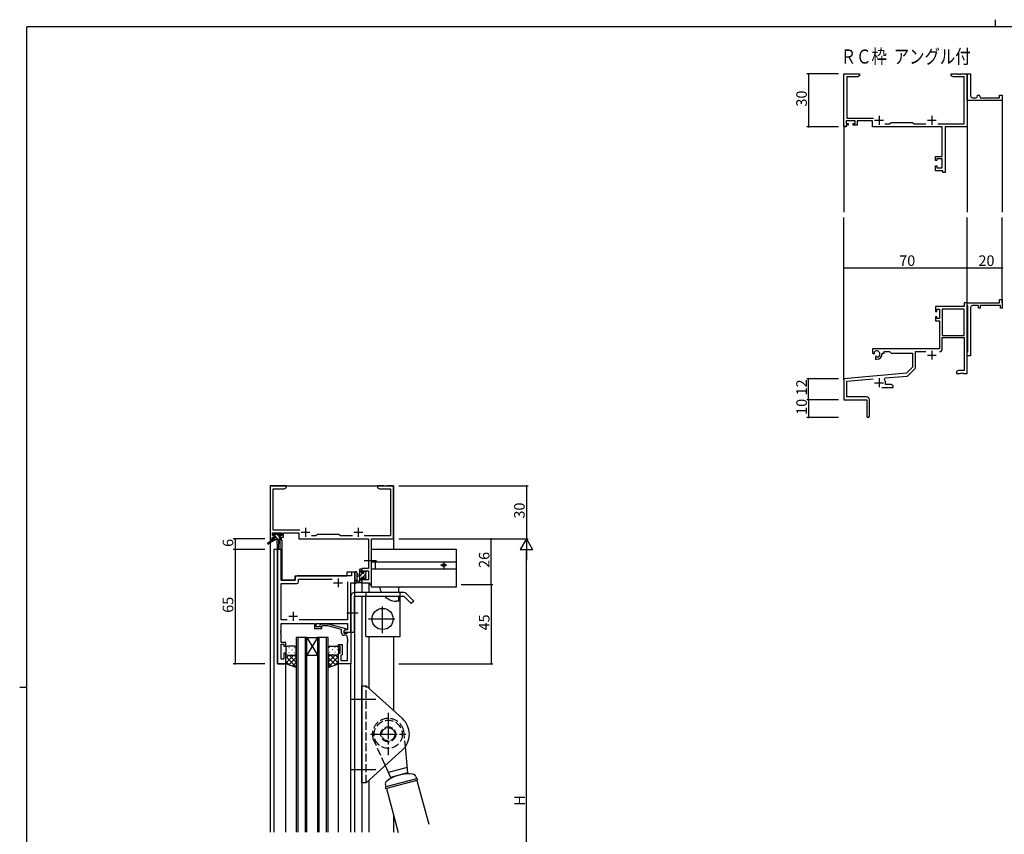
# Model space of a CAD drawing. Extents: x 0 to 1133, y 0 to 806.
# Drawn here: x 0 to 559, y 344 to 806 of the extents above; entities that cross this region are included whole.
import ezdxf

# ---------------------------------------------------------------- set-up
doc = ezdxf.new("R2010")
doc.units = 0
doc.linetypes.add('YCENTER_1', pattern=[13, 10, -1, 1, -1])
doc.linetypes.add('YHIDDEN_1', pattern=[4, 3, -1])
for name, color, linetype in [('USER1', 3, 'CONTINUOUS'), ('YKK_11', 7, 'CONTINUOUS'), ('YKK_12', 2, 'CONTINUOUS'), ('YKK_13', 4, 'CONTINUOUS'), ('YKK_D', 6, 'CONTINUOUS'), ('YKK_ZWAK', 7, 'CONTINUOUS')]:
    doc.layers.add(name, color=color, linetype=linetype)
doc.styles.get("Standard").update_dxf_attribs({"font": 'ROMANS.SHX', "bigfont": 'EXTFONT.SHX'})

# ---------------------------------------------------------------- blocks, each defined once
blk = doc.blocks.new('A201')
at = {"layer": 'YKK_ZWAK', "color": 8, "linetype": 'Continuous'}
blk.add_line((296.01, 412), (296.01, 410), dxfattribs=at)
at = {"layer": 'YKK_ZWAK', "color": 254, "linetype": 'Continuous'}
for p, q in [((571, 410), (21, 410)), ((21, 35), (21, 410)), ((19, 222.5), (21, 222.5))]:
    blk.add_line(p, q, dxfattribs=at)

msp = doc.modelspace()

# ---------------------------------------------------------------- linework, layer by layer
at = {"layer": 'YKK_11', "color": 0, "linetype": 'ByBlock', "lineweight": -2}
for p, q in [((468.05, 745.19), (468.05, 775.19)), ((468.05, 775.19), (477.05, 775.19)), ((475.96, 773.56), (469.68, 773.56)), ((469.68, 773.56), (469.68, 750.12)), ((477.05, 774.19), (475.96, 773.56)), ((477.05, 775.19), (477.05, 774.19)), ((529.05, 774.19), (529.05, 775.19)), ((529.05, 775.19), (532.59, 775.19)), ((530.14, 773.56), (529.05, 774.19)), ((536.42, 773.56), (530.14, 773.56)), ((532.59, 775.19), (532.78, 775.07)), ((532.78, 775.07), (533.33, 775.07)), ((533.33, 775.07), (533.51, 775.19)), ((533.51, 775.19), (533.59, 775.19)), ((533.59, 775.19), (533.78, 775.07)), ((533.78, 775.07), (534.33, 775.07)), ((534.33, 775.07), (534.51, 775.19)), ((534.51, 775.19), (538.05, 775.19)), ((536.42, 746.82), (536.42, 773.56)), ((538.05, 761.69), (538.05, 775.19)), ((538.05, 775.19), (540.05, 775.19)), ((538.05, 775.19), (538.05, 745.19)), ((540.05, 775.19), (540.05, 762.69)), ((538.05, 760.19), (538.05, 761.69)), ((541.05, 761.69), (543.05, 761.69)), ((544.05, 762.69), (544.05, 763.19)), ((544.05, 763.19), (544.55, 763.19)), ((545.55, 762.19), (545.55, 761.69)), ((545.55, 761.69), (556.55, 761.69)), ((556.55, 761.69), (556.55, 763.19)), ((556.55, 763.19), (558.05, 763.19)), ((558.05, 763.19), (558.05, 760.19)), ((558.05, 760.19), (538.05, 760.19)), ((469.68, 750.12), (484.9, 750.12)), ((469.35, 745.19), (468.05, 745.19)), ((474.55, 748.49), (469.35, 748.49)), ((469.35, 748.49), (469.35, 746.99)), ((469.35, 746.99), (470.45, 746.99)), ((470.45, 746.19), (469.35, 746.19)), ((469.35, 746.19), (469.35, 745.19)), ((470.45, 746.99), (470.45, 746.19)), ((473.45, 746.19), (473.45, 746.99)), ((473.45, 746.99), (474.55, 746.99)), ((475.55, 746.19), (473.45, 746.19)), ((474.55, 746.99), (474.55, 748.49)), ((484.25, 748.49), (475.55, 748.49)), ((475.55, 748.49), (475.55, 746.19)), ((484.25, 745.19), (484.25, 748.49)), ((523.92, 745.19), (484.25, 745.19)), ((491.4, 746.82), (493.98, 746.82)), ((493.98, 746.82), (494.85, 747.69)), ((494.85, 747.69), (507.05, 747.69)), ((507.05, 747.69), (507.92, 746.82)), ((507.92, 746.82), (514.7, 746.82)), ((521.4, 746.82), (536.42, 746.82)), ((523.92, 728.29), (523.92, 745.19)), ((538.05, 745.19), (525.55, 745.19)), ((525.55, 745.19), (525.55, 719.19)), ((520.05, 725.99), (520.05, 728.29)), ((520.05, 728.29), (523.92, 728.29)), ((523.92, 727.09), (520.85, 727.09)), ((520.85, 727.09), (520.85, 725.99)), ((523.92, 721.82), (523.92, 727.09)), ((520.85, 725.99), (520.05, 725.99)), ((520.05, 720.19), (520.05, 722.99)), ((520.05, 722.99), (520.85, 722.99)), ((520.85, 722.99), (520.85, 721.82)), ((520.85, 721.82), (523.92, 721.82)), ((524.35, 720.19), (520.05, 720.19)), ((524.35, 719.19), (524.35, 720.19)), ((525.55, 719.19), (524.35, 719.19)), ((536.42, 643.19), (520.05, 643.19)), ((520.05, 643.19), (520.05, 640.39)), ((538.05, 645.19), (536.42, 645.19)), ((536.42, 645.19), (536.42, 643.19)), ((538.05, 643.89), (538.05, 645.19)), ((538.05, 645.19), (556.55, 645.19)), ((538.05, 605.19), (538.05, 645.19)), ((538.25, 643.69), (538.05, 643.89)), ((538.55, 643.39), (538.25, 643.69)), ((538.55, 617.49), (538.55, 643.39)), ((544.55, 643.69), (541.05, 643.69)), ((544.55, 642.19), (544.55, 643.69)), ((557.05, 643.69), (545.55, 643.69)), ((545.55, 643.69), (545.55, 642.19)), ((556.55, 645.19), (556.55, 647.19)), ((556.55, 647.19), (558.05, 647.19)), ((557.05, 642.19), (557.05, 643.69)), ((558.05, 647.19), (558.05, 642.19)), ((520.05, 640.39), (520.85, 640.39)), ((520.85, 640.39), (520.85, 641.56)), ((520.85, 641.56), (522.35, 641.56)), ((522.35, 641.56), (522.35, 636.29)), ((523.98, 641.56), (523.98, 626.69)), ((536.42, 641.56), (523.98, 641.56)), ((523.98, 641.56), (523.98, 626.69)), ((536.42, 626.69), (536.42, 641.56)), ((540.05, 642.69), (540.05, 627.65)), ((545.55, 642.19), (544.55, 642.19)), ((558.05, 642.19), (557.05, 642.19)), ((520.85, 637.39), (520.05, 637.39)), ((520.05, 637.39), (520.05, 635.09)), ((520.05, 635.09), (522.35, 635.09)), ((520.85, 636.29), (520.85, 637.39)), ((522.35, 636.29), (520.85, 636.29)), ((522.35, 635.09), (522.35, 619.19)), ((523.98, 626.69), (536.42, 626.69)), ((540.05, 627.65), (539.93, 627.47)), ((539.93, 627.47), (539.93, 626.92)), ((539.93, 626.92), (540.05, 626.73)), ((540.05, 626.73), (540.05, 622.65)), ((523.98, 619.16), (523.98, 625.49)), ((523.98, 625.49), (536.42, 625.49)), ((536.42, 625.49), (536.42, 606.82)), ((540.05, 622.65), (539.93, 622.47)), ((539.93, 622.47), (539.93, 621.92)), ((539.93, 621.92), (540.05, 621.73)), ((540.05, 621.73), (540.05, 615.19)), ((522.35, 619.19), (484.25, 619.19)), ((484.25, 619.19), (484.25, 616.83)), ((484.25, 616.83), (485.15, 616.31)), ((485.15, 616.31), (485.5, 616.51)), ((485.53, 617.01), (485.49, 617.47)), ((485.5, 616.51), (485.53, 617.01)), ((489.75, 616.19), (489.75, 616.69)), ((489.75, 616.69), (491.05, 616.69)), ((491.05, 616.69), (491.05, 617.56)), ((491.05, 617.56), (493.98, 617.56)), ((493.98, 617.56), (494.85, 616.69)), ((494.85, 616.69), (507.05, 616.69)), ((507.05, 616.69), (507.05, 608.69)), ((508.68, 608.43), (508.68, 617.56)), ((508.68, 617.56), (514.7, 617.56)), ((538.05, 616.99), (538.25, 617.19)), ((538.05, 615.19), (538.05, 616.99)), ((540.05, 615.19), (538.05, 615.19)), ((538.25, 617.19), (538.55, 617.49)), ((486.4, 614.95), (486.05, 614.75)), ((486.05, 614.75), (486.05, 613.19)), ((486.05, 613.19), (486.75, 613.19)), ((486.85, 614.72), (486.4, 614.95)), ((487.23, 614.46), (486.85, 614.72)), ((503.67, 605.31), (468.05, 602.19)), ((507.05, 608.69), (503.67, 605.31)), ((504.66, 603.99), (508.39, 607.72)), ((533.14, 606.82), (532.05, 606.19)), ((532.05, 606.19), (532.05, 605.19)), ((532.05, 605.19), (534.09, 605.19)), ((536.42, 606.82), (533.14, 606.82)), ((534.09, 605.19), (534.28, 605.31)), ((534.28, 605.31), (534.83, 605.31)), ((534.83, 605.31), (535.01, 605.19)), ((535.01, 605.19), (535.09, 605.19)), ((535.09, 605.19), (535.28, 605.31)), ((535.28, 605.31), (535.83, 605.31)), ((535.83, 605.31), (536.01, 605.19)), ((536.01, 605.19), (538.05, 605.19)), ((468.05, 602.19), (468.05, 590.19)), ((469.68, 600.7), (484.68, 602.01)), ((469.68, 591.82), (469.68, 600.7)), ((491.19, 601.85), (491.57, 602.61)), ((491.57, 602.61), (504.04, 603.7)), ((491.75, 598.82), (491.75, 599.89)), ((494.96, 598.82), (491.75, 598.82)), ((496.05, 598.19), (494.96, 598.82)), ((489.7, 597.19), (496.05, 597.19)), ((496.05, 597.19), (496.05, 598.19)), ((468.05, 590.19), (481.05, 590.19)), ((480.95, 591.82), (469.68, 591.82)), ((481.05, 590.19), (481.05, 585.65)), ((482.55, 580.94), (482.55, 590.22)), ((481.05, 585.65), (481.17, 585.47)), ((481.17, 584.92), (481.05, 584.73)), ((481.05, 584.73), (481.05, 580.94)), ((481.17, 585.47), (481.17, 584.92))]:
    msp.add_line(p, q, dxfattribs=at)
at = {"layer": 'YKK_11', "color": 2}
for p, q in [((488.05, 751.39), (488.05, 746.39)), ((518.05, 751.39), (518.05, 746.39)), ((485.55, 748.89), (490.55, 748.89)), ((515.55, 748.89), (520.55, 748.89)), ((515.55, 615.49), (520.55, 615.49)), ((518.05, 617.99), (518.05, 612.99)), ((485.55, 599.89), (490.55, 599.89)), ((488.05, 602.39), (488.05, 597.39))]:
    msp.add_line(p, q, dxfattribs=at)
at = {"layer": 'YKK_11', "color": 0, "linetype": 'ByBlock', "ltscale": 0.5}
for p, q in [((151.3, 541.28), (142.3, 541.28)), ((142.3, 541.28), (142.3, 511.28)), ((143.93, 516.21), (143.93, 539.65)), ((143.93, 539.65), (150.2, 539.65)), ((150.2, 539.65), (151.3, 540.28)), ((151.3, 540.28), (151.3, 541.28)), ((206.84, 541.28), (203.3, 541.28)), ((203.3, 541.28), (203.3, 540.28)), ((203.3, 540.28), (204.39, 539.65)), ((204.39, 539.65), (210.67, 539.65)), ((207.02, 541.16), (206.84, 541.28)), ((207.57, 541.16), (207.02, 541.16)), ((207.75, 541.28), (207.57, 541.16)), ((207.84, 541.28), (207.75, 541.28)), ((208.02, 541.16), (207.84, 541.28)), ((208.57, 541.16), (208.02, 541.16)), ((208.75, 541.28), (208.57, 541.16)), ((212.3, 541.28), (208.75, 541.28)), ((210.67, 539.65), (210.67, 512.91)), ((212.3, 511.28), (212.3, 541.28)), ((143.6, 513.08), (143.6, 514.58)), ((143.6, 514.58), (148.8, 514.58)), ((159.15, 516.21), (143.93, 516.21)), ((148.8, 514.58), (148.8, 513.08)), ((149.8, 512.28), (149.8, 514.58)), ((149.8, 514.58), (158.5, 514.58)), ((158.5, 514.58), (158.5, 511.28)), ((142.3, 511.28), (143.6, 511.28)), ((144.7, 513.08), (143.6, 513.08)), ((143.6, 511.28), (143.6, 512.28)), ((143.6, 512.28), (144.7, 512.28)), ((144.7, 512.28), (144.7, 513.08)), ((148.8, 513.08), (147.7, 513.08)), ((147.7, 513.08), (147.7, 512.28)), ((147.7, 512.28), (149.8, 512.28)), ((158.5, 511.28), (198.17, 511.28)), ((168.23, 512.91), (165.65, 512.91)), ((169.1, 513.78), (168.23, 512.91)), ((181.3, 513.78), (169.1, 513.78)), ((182.17, 512.91), (181.3, 513.78)), ((188.95, 512.91), (182.17, 512.91)), ((210.67, 512.91), (195.65, 512.91)), ((198.17, 511.28), (198.17, 494.38)), ((199.8, 485.28), (199.8, 511.28)), ((199.8, 511.28), (212.3, 511.28)), ((146.5, 505.28), (146.5, 440.28)), ((148.43, 505.28), (146.5, 505.28)), ((148.43, 487.78), (148.43, 505.28)), ((190.3, 492.28), (188.37, 492.28)), ((188.37, 492.28), (188.37, 490.28)), ((190.3, 486.28), (190.3, 492.28)), ((198.17, 494.38), (194.3, 494.38)), ((194.3, 494.38), (194.3, 492.08)), ((195.1, 492.08), (195.1, 493.18)), ((195.1, 493.18), (198.17, 493.18)), ((198.17, 493.18), (198.17, 487.91)), ((156.5, 487.78), (148.43, 487.78)), ((156.5, 489.28), (156.5, 487.78)), ((188.37, 490.28), (157.5, 490.28)), ((158.43, 486.85), (158.43, 488.35)), ((158.43, 488.35), (177.45, 488.35)), ((186.17, 486.78), (186.17, 465.21)), ((186.17, 486.78), (186.17, 465.21)), ((194.3, 492.08), (195.1, 492.08)), ((195.1, 489.08), (194.3, 489.08)), ((194.3, 489.08), (194.3, 486.28)), ((195.1, 487.91), (195.1, 489.08)), ((198.17, 487.91), (195.1, 487.91)), ((148.43, 465.21), (148.43, 485.85)), ((148.43, 485.85), (157.43, 485.85)), ((188.1, 458.28), (188.1, 486.28)), ((188.1, 486.28), (190.3, 486.28)), ((194.3, 486.28), (198.6, 486.28)), ((198.6, 486.28), (198.6, 485.28)), ((198.6, 485.28), (199.8, 485.28)), ((151.95, 465.21), (148.43, 465.21)), ((186.17, 465.21), (158.65, 465.21)), ((148.31, 459.06), (148.43, 459.24)), ((148.31, 458.51), (148.31, 459.06)), ((148.43, 459.24), (148.43, 463.28)), ((148.43, 463.28), (167.4, 463.28)), ((167.4, 463.28), (167.4, 460.28)), ((167.4, 460.28), (171.6, 460.28)), ((168.4, 461.28), (168.4, 463.28)), ((168.4, 463.28), (186.17, 463.28)), ((171.6, 461.28), (168.4, 461.28)), ((170.47, 462.31), (171.25, 463.08)), ((171.25, 463.08), (175.19, 463.08)), ((171.74, 461.88), (171.32, 461.46)), ((171.6, 460.28), (171.6, 461.28)), ((175.03, 461.88), (171.74, 461.88)), ((182.8, 459.8), (175.03, 461.88)), ((175.19, 463.08), (185.3, 460.38)), ((182.8, 457.98), (182.8, 459.8)), ((185.3, 459.78), (184.1, 459.08)), ((184.96, 459.58), (184.1, 459.08)), ((184.1, 459.08), (184.1, 457.78)), ((184.1, 459.08), (184.1, 458.28)), ((186.17, 459.58), (184.96, 459.58)), ((185.3, 460.38), (185.3, 459.78)), ((186.17, 463.28), (186.17, 459.58)), ((148.43, 458.33), (148.31, 458.51)), ((148.31, 458.06), (148.43, 458.24)), ((148.31, 457.51), (148.31, 458.06)), ((148.43, 457.33), (148.31, 457.51)), ((148.43, 458.24), (148.43, 458.33)), ((148.43, 452.48), (148.43, 457.33)), ((184.1, 458.28), (188.1, 458.28)), ((184.1, 457.78), (185.9, 457.78)), ((185.17, 456.48), (184.3, 456.48)), ((185.9, 457.78), (186.1, 457.98)), ((186.1, 457.98), (186.4, 458.28)), ((186.17, 454.24), (186.17, 455.48)), ((186.29, 454.06), (186.17, 454.24)), ((186.17, 453.33), (186.29, 453.51)), ((186.17, 453.24), (186.17, 453.33)), ((186.29, 453.06), (186.17, 453.24)), ((186.29, 453.51), (186.29, 454.06)), ((186.29, 452.51), (186.29, 453.06)), ((186.4, 458.28), (188.1, 458.28)), ((188.1, 458.28), (188.1, 440.28)), ((151.1, 452.48), (148.43, 452.48)), ((148.43, 442.98), (148.43, 451.48)), ((148.43, 451.48), (150.1, 451.48)), ((150.1, 451.48), (150.1, 450.28)), ((150.1, 450.28), (151.1, 450.28)), ((151.1, 450.28), (151.1, 452.48)), ((181.1, 450.28), (181.1, 451.28)), ((181.1, 451.28), (183.1, 451.28)), ((182.1, 450.28), (181.1, 450.28)), ((182.1, 446.28), (182.1, 450.28)), ((183.1, 451.28), (183.1, 445.48)), ((186.17, 452.33), (186.29, 452.51)), ((186.17, 442.21), (186.17, 452.33)), ((150.1, 442.98), (148.43, 442.98)), ((151.1, 446.28), (150.1, 446.28)), ((150.1, 446.28), (150.1, 442.98)), ((151.1, 440.28), (151.1, 446.28)), ((181.1, 440.28), (181.1, 446.28)), ((181.1, 446.28), (182.1, 446.28)), ((182.6, 444.98), (182.4, 444.78)), ((182.4, 444.78), (182.4, 442.21)), ((182.4, 442.21), (186.17, 442.21)), ((183.1, 445.48), (182.6, 444.98)), ((146.5, 440.28), (151.1, 440.28)), ((188.1, 440.28), (181.1, 440.28))]:
    msp.add_line(p, q, dxfattribs=at)
at = {"layer": 'YKK_11', "color": 2, "ltscale": 0.5}
for p, q in [((159.8, 514.98), (164.8, 514.98)), ((162.3, 517.48), (162.3, 512.48)), ((189.8, 514.98), (194.8, 514.98)), ((192.3, 517.48), (192.3, 512.48)), ((180.8, 488.78), (180.8, 483.78)), ((178.3, 486.28), (183.3, 486.28)), ((155.3, 469.78), (155.3, 464.78)), ((152.8, 467.28), (157.8, 467.28))]:
    msp.add_line(p, q, dxfattribs=at)
at = {"layer": 'YKK_11', "color": 0, "linetype": 'ByBlock', "lineweight": -2}
for centre, radius, start, end in [((541.05, 762.69), 1, 180.0001, 270.0001), ((543.05, 762.69), 1, 270.0001, 0.0001), ((544.55, 762.19), 1, 0.0001, 90.0001), ((541.05, 642.69), 1, 90, 180), ((486.75, 616.19), 1.8, 285.3669, 134.6331), ((486.75, 616.19), 3, 270, 360), ((522.38, 619.16), 1.6, 270, 360), ((503.95, 604.7), 1, 275, 315), ((507.68, 608.43), 1, 315, 360), ((488.05, 599.89), 3.7, 0, 31.9633), ((480.95, 590.22), 1.6, 0, 90), ((481.8, 580.94), 0.75, 180, 0)]:
    msp.add_arc(centre, radius, start, end, dxfattribs=at)
at = {"layer": 'YKK_11', "color": 0, "linetype": 'ByBlock', "ltscale": 0.5}
for centre, radius, start, end in [((157.5, 489.28), 1, 90, 180), ((157.43, 486.85), 1, 270, 360), ((170.9, 461.88), 0.6, 135, 315), ((184.3, 457.98), 1.5, 180, 270), ((185.17, 455.48), 1, 0, 90)]:
    msp.add_arc(centre, radius, start, end, dxfattribs=at)
at = {"layer": 'YKK_12'}
for p, q in [((558.05, 760.49), (558.05, 696.69)), ((468.05, 746.44), (468.05, 696.69)), ((538.05, 745.19), (538.05, 696.69)), ((468.05, 601.62), (468.05, 693.69)), ((538.05, 645.19), (538.05, 693.69)), ((558.05, 645.19), (558.05, 693.69))]:
    msp.add_line(p, q, dxfattribs=at)
at = {"layer": 'YKK_12', "ltscale": 1.5}
for p, q in [((142.3, 541.28), (142.3, 344.78)), ((142.3, 541.28), (212.3, 541.28)), ((212.3, 541.28), (212.3, 505.48)), ((147.8, 510.78), (147.8, 505.28)), ((148.8, 510.78), (147.8, 510.78)), ((148.8, 510.78), (148.8, 487.78)), ((144.3, 505.28), (144.3, 344.78)), ((148.5, 505.28), (144.3, 505.28)), ((148.5, 505.28), (144.3, 505.28)), ((146.5, 440.28), (146.5, 505.28)), ((146.5, 440.28), (146.5, 505.28)), ((148.5, 505.28), (148.5, 487.78)), ((148.5, 505.28), (148.5, 487.78)), ((190.3, 492.28), (185.8, 492.28)), ((185.8, 492.28), (185.8, 490.28)), ((190.3, 492.28), (185.8, 492.28)), ((185.8, 492.28), (185.8, 490.28)), ((190.3, 480.78), (190.3, 492.28)), ((190.3, 478.92), (190.3, 492.28)), ((148.5, 487.78), (156.5, 487.78)), ((148.5, 487.78), (156.5, 487.78)), ((156.5, 487.78), (156.5, 490.28)), ((156.5, 490.28), (185.8, 490.28)), ((156.5, 487.78), (156.5, 490.28)), ((156.5, 490.28), (185.8, 490.28)), ((188.1, 458.28), (188.1, 486.28)), ((188.1, 486.28), (190.3, 486.28)), ((188.1, 458.28), (188.1, 486.28)), ((188.1, 486.28), (190.3, 486.28)), ((194.3, 486.28), (194.3, 480.78)), ((198.2, 486.28), (198.2, 480.78)), ((190.3, 344.78), (190.3, 478.78)), ((194.3, 478.78), (194.3, 344.78)), ((157.1, 455.28), (157.1, 344.78)), ((163.1, 455.28), (157.1, 455.28)), ((158.1, 344.78), (158.1, 455.28)), ((162.1, 455.28), (162.1, 344.78)), ((163.1, 344.78), (163.1, 455.28)), ((163.1, 455.28), (169.1, 455.28)), ((163.1, 455.28), (169.1, 445.28)), ((169.1, 455.28), (163.1, 445.28)), ((169.1, 455.28), (169.1, 344.78)), ((175.1, 455.28), (169.1, 455.28)), ((170.1, 344.78), (170.1, 455.28)), ((174.1, 455.28), (174.1, 344.78)), ((175.1, 344.78), (175.1, 455.28)), ((187.8, 458.28), (188.1, 458.28)), ((198.2, 455.78), (198.2, 426.52)), ((212.3, 455.78), (212.3, 413.75)), ((163.1, 445.28), (169.1, 445.28)), ((151.1, 440.28), (146.5, 440.28)), ((151.1, 344.78), (151.1, 440.28)), ((151.1, 344.78), (151.1, 440.28)), ((181.1, 344.78), (181.1, 440.28)), ((188.1, 344.78), (188.1, 440.28)), ((188.1, 344.78), (188.1, 440.28)), ((198.2, 374.05), (198.2, 344.78)), ((212.3, 354.31), (212.3, 344.78))]:
    msp.add_line(p, q, dxfattribs=at)
at = {"layer": 'YKK_13', "ltscale": 1.5}
for p, q in [((144, 510.88), (140.93, 508.83)), ((145.5, 510.88), (141.25, 508.33)), ((143.8, 513.38), (143.8, 513.88)), ((144, 511.58), (144, 510.88)), ((148.2, 510.88), (144, 510.88)), ((144.1, 514.18), (144.6, 514.18)), ((145, 513.08), (144.1, 513.08)), ((144.3, 511.88), (145, 511.88)), ((144.8, 513.98), (146.9, 513.98)), ((145, 511.88), (145, 513.08)), ((146.1, 510.88), (146.2, 505.88)), ((146.9, 510.88), (146.8, 505.88)), ((147.1, 514.18), (147.7, 514.18)), ((147.4, 512.62), (147.4, 511.88)), ((147.4, 511.88), (148.2, 511.88)), ((148.2, 513.08), (147.86, 513.08)), ((147.91, 514.1), (148.41, 513.6)), ((148.5, 511.58), (148.5, 511.18)), ((199.8, 505.48), (247.8, 505.48)), ((199.8, 483.78), (199.8, 505.48)), ((247.8, 505.48), (247.8, 483.78)), ((199.8, 498.28), (247.8, 498.28)), ((201.8, 498.28), (201.8, 494.28)), ((240.8, 498.08), (240.8, 494.48)), ((193.1, 486.28), (193.1, 493.88)), ((193.4, 494.18), (194, 494.18)), ((194.1, 493.08), (194.1, 491.78)), ((194.3, 493.88), (194.3, 493.28)), ((195.5, 491.78), (195.5, 492.68)), ((195.8, 492.98), (196.3, 492.98)), ((196.6, 492.68), (196.6, 492.18)), ((199.8, 494.28), (247.8, 494.28)), ((242.6, 496.28), (239, 496.28)), ((190.3, 492.01), (190.3, 486.85)), ((191.5, 492.01), (191.5, 488.05)), ((191.92, 487.48), (193.1, 487.48)), ((193.1, 491.18), (191.95, 491.08)), ((193.1, 489.98), (191.95, 490.09)), ((194.1, 491.78), (195.5, 491.78)), ((195.04, 489.38), (194.1, 489.38)), ((194.1, 489.38), (194.1, 487.38)), ((194.3, 487.18), (194.3, 486.58)), ((195.5, 488.58), (195.5, 488.92)), ((196.51, 488.87), (196.01, 488.37)), ((196.4, 491.98), (196.4, 489.88)), ((196.6, 489.68), (196.6, 489.08)), ((194, 486.28), (191.32, 486.28)), ((247.8, 483.78), (199.8, 483.78)), ((215.3, 480.78), (215.3, 483.78)), ((188.1, 478.78), (188.1, 458.28)), ((218.1, 480.78), (190.1, 480.78)), ((190.1, 478.78), (218.1, 478.78)), ((190.1, 458.28), (190.1, 478.78)), ((196.6, 480.78), (196.6, 478.78)), ((196.6, 455.78), (196.6, 478.78)), ((215.3, 475.78), (213.8, 475.78)), ((215.3, 475.78), (215.3, 478.78)), ((216.1, 478.78), (216.1, 480.78)), ((216.1, 455.78), (216.1, 478.78)), ((218.1, 478.78), (222.34, 474.54)), ((223.76, 475.96), (219.51, 480.2)), ((223.76, 475.96), (222.34, 474.54)), ((188.1, 458.28), (190.1, 458.28)), ((196.6, 455.78), (216.1, 455.78)), ((151.1, 449.28), (151.1, 446.28)), ((156.1, 450.28), (152.1, 450.28)), ((157.1, 446.28), (157.1, 449.28)), ((175.1, 446.28), (175.1, 449.28)), ((176.1, 450.28), (180.1, 450.28)), ((181.1, 449.28), (181.1, 446.28)), ((151.1, 440.28), (151.1, 446.28)), ((152.1, 445.28), (156.1, 445.28)), ((157.1, 446.28), (157.1, 438.14)), ((175.1, 446.28), (175.1, 438.14)), ((180.1, 445.28), (176.1, 445.28)), ((181.1, 440.28), (181.1, 446.28)), ((157.1, 438.14), (151.1, 440.28)), ((175.1, 438.14), (181.1, 440.28))]:
    msp.add_line(p, q, dxfattribs=at)
at = {"layer": 'YKK_13'}
for p, q in [((144.62, 513.08), (143.8, 513.9)), ((144.57, 510.88), (144, 511.46)), ((146.82, 510.88), (145, 512.7)), ((147.4, 512.55), (145.96, 513.98)), ((148.5, 511.45), (148.06, 511.88)), ((194.3, 493.57), (193.1, 492.37)), ((195.95, 492.98), (195.5, 492.53)), ((194.75, 491.78), (193.1, 490.13)), ((194.1, 488.88), (193.1, 487.88)), ((194.3, 486.84), (193.74, 486.28)), ((196.4, 491.18), (194.6, 489.38)), ((196.6, 489.14), (195.74, 488.29)), ((151.52, 448.2), (151.72, 448.2)), ((152.93, 449.62), (153.13, 449.62)), ((154.55, 448.2), (154.75, 448.2)), ((155.96, 449.62), (156.16, 449.62)), ((176.23, 449.62), (176.03, 449.62)), ((177.65, 448.2), (177.45, 448.2)), ((179.26, 449.62), (179.06, 449.62)), ((180.68, 448.2), (180.48, 448.2)), ((151.1, 446.28), (151.1, 446.28)), ((151.1, 440.62), (155.76, 445.28)), ((151.1, 443.45), (152.93, 445.28)), ((157.1, 438.44), (151.1, 444.44)), ((151.68, 445.37), (151.72, 445.37)), ((152.93, 446.79), (153.13, 446.79)), ((152.93, 439.63), (157.1, 443.8)), ((157.1, 441.26), (153.08, 445.28)), ((154.55, 445.37), (154.75, 445.37)), ((157.1, 444.09), (155.91, 445.28)), ((155.96, 446.79), (156.16, 446.79)), ((175.1, 441.26), (179.12, 445.28)), ((175.1, 444.09), (176.29, 445.28)), ((175.1, 438.44), (181.1, 444.44)), ((179.27, 439.63), (175.1, 443.8)), ((176.23, 446.79), (176.03, 446.79)), ((181.1, 440.62), (176.44, 445.28)), ((177.65, 445.37), (177.45, 445.37)), ((179.26, 446.79), (179.06, 446.79)), ((181.1, 443.45), (179.27, 445.28)), ((180.51, 445.37), (180.48, 445.37)), ((181.1, 446.28), (181.1, 446.28)), ((153.16, 439.55), (151.1, 441.61)), ((155.02, 438.88), (157.1, 440.97)), ((177.18, 438.88), (175.1, 440.97)), ((179.04, 439.55), (181.1, 441.61))]:
    msp.add_line(p, q, dxfattribs=at)
at = {"layer": 'YKK_13', "linetype": 'YCENTER_1', "ltscale": 1.5}
for p, q in [((202.56, 498.78), (195.6, 498.78)), ((206.1, 457.78), (206.1, 473.78)), ((185.73, 469.28), (192.27, 469.28)), ((198.1, 465.78), (214.1, 465.78)), ((188.46, 420.28), (202.23, 420.28)), ((209.3, 412.52), (209.3, 388.36)), ((199.3, 400.28), (219.3, 400.28)), ((188.46, 380.28), (202.23, 380.28))]:
    msp.add_line(p, q, dxfattribs=at)
at = {"layer": 'YKK_13', "linetype": 'Continuous', "ltscale": 1.5}
for p, q in [((194.3, 372.78), (194.3, 427.78)), ((194.3, 427.78), (196.8, 427.78)), ((196.8, 427.78), (217.35, 409.18)), ((218.91, 393.1), (220.34, 378.4)), ((217.35, 391.39), (196.8, 372.78)), ((207.6, 382.57), (210.68, 375.81)), ((220.04, 381.42), (209.42, 378.58)), ((225.37, 375.08), (207.98, 370.43)), ((220.34, 378.4), (210.68, 375.81)), ((225.06, 376.23), (225.37, 375.08)), ((196.8, 372.78), (194.3, 372.78)), ((207.67, 371.57), (207.98, 370.43)), ((225.62, 374.12), (208.24, 369.46)), ((208.24, 369.46), (214.92, 344.52)), ((225.62, 374.12), (232.31, 349.18))]:
    msp.add_line(p, q, dxfattribs=at)
at = {"layer": 'YKK_13', "linetype": 'YHIDDEN_1', "ltscale": 1.5}
for p, q in [((196.8, 372.78), (196.8, 427.78)), ((200.6, 397.95), (207.6, 382.57)), ((217.99, 402.61), (218.91, 393.1))]:
    msp.add_line(p, q, dxfattribs=at)
at = {"layer": 'YKK_13', "ltscale": 1.5}
for centre, radius in [((240.8, 496.28), 0.8), ((206.1, 465.78), 6)]:
    msp.add_circle(centre, radius, dxfattribs=at)
at = {"layer": 'YKK_13', "linetype": 'YHIDDEN_1', "ltscale": 1.5}
for radius in [8, 4.25, 3.75]:
    msp.add_circle((209.3, 400.28), radius, dxfattribs=at)
at = {"layer": 'YKK_13', "ltscale": 1.5}
for centre, radius, start, end in [((144.1, 513.88), 0.3, 90, 180), ((144.1, 513.38), 0.3, 180, 270), ((144.3, 511.58), 0.3, 90, 180), ((144.6, 513.98), 0.2, 0, 90), ((147.1, 513.98), 0.2, 90, 180), ((147.4, 513.08), 0.25, 33.0557, 236.9443), ((147.1, 512.62), 0.3, 0, 56.9443), ((147.86, 513.38), 0.3, 213.0557, 270), ((147.7, 513.88), 0.3, 45, 90), ((148.2, 513.38), 0.3, 270, 45), ((148.2, 511.58), 0.3, 0, 90), ((148.2, 511.18), 0.3, 270, 0), ((141.1, 508.58), 0.3, 123.769, 301.0615), ((146.5, 505.88), 0.3, 181.1696, 358.8554), ((190.9, 492.01), 0.6, 0.0402, 180.0402), ((193.4, 493.88), 0.3, 90, 180), ((194, 493.88), 0.3, 0, 90), ((194.1, 493.28), 0.2, 270, 0), ((195.8, 492.68), 0.3, 90, 180), ((196.3, 492.68), 0.3, 0, 90), ((196.4, 492.18), 0.2, 270, 0), ((190.6, 486.85), 0.3, 180, 229.4712), ((190.21, 486.39), 0.3, 349.4712, 49.4712), ((191.4, 487.48), 0.3, 109.1898, 330), ((191.2, 488.05), 0.3, 289.1898, 0.0402), ((192, 490.58), 0.5, 95.0921, 264.9079), ((191.92, 487.18), 0.3, 90, 150), ((194, 486.58), 0.3, 270, 0), ((194.1, 487.18), 0.2, 360, 90), ((195.04, 489.68), 0.3, 270, 326.9443), ((195.5, 489.38), 0.25, 303.0557, 146.9443), ((195.8, 488.92), 0.3, 123.0557, 180), ((195.8, 488.58), 0.3, 180, 315), ((196.4, 489.68), 0.2, 0, 90), ((196.3, 489.08), 0.3, 315, 0), ((190.8, 486.28), 0.3, 169.4712, 330), ((191.32, 485.98), 0.3, 90, 150), ((214.5, 486.26), 10.5, 193.6415, 211.4385), ((190.1, 478.78), 2, 90, 180), ((214.5, 486.26), 10.5, 225.4027, 266.1567), ((218.1, 478.78), 2, 45, 90), ((152.1, 449.28), 1, 90.0001, 180.0001), ((156.1, 449.28), 1, 0.0001, 90.0001), ((176.1, 449.28), 1, 89.9999, 179.9999), ((180.1, 449.28), 1, 359.9999, 89.9999), ((152.1, 446.28), 1, 180.0001, 270.0001), ((156.1, 446.28), 1, 270.0001, 0.0001), ((176.1, 446.28), 1, 179.9999, 269.9999), ((180.1, 446.28), 1, 269.9999, 359.9999)]:
    msp.add_arc(centre, radius, start, end, dxfattribs=at)
at = {"layer": 'YKK_13', "linetype": 'YHIDDEN_1', "ltscale": 1.5}
msp.add_arc((209.3, 400.28), 9, 15, 195, dxfattribs=at)
at = {"layer": 'YKK_13', "linetype": 'Continuous', "ltscale": 1.5}
for centre, radius, start, end in [((209.3, 400.28), 12, 312.1496, 47.8504), ((221.01, 356.58), 21.25, 83.6763, 126.3237), ((223.13, 375.71), 2, 15, 83.6763), ((225.5, 374.6), 0.5, 285, 105), ((209.6, 372.08), 2, 126.3237, 195), ((208.11, 369.94), 0.5, 105, 285)]:
    msp.add_arc(centre, radius, start, end, dxfattribs=at)
at = {"layer": 'YKK_D'}
for p, q in [((465.05, 775.19), (447.05, 775.19)), ((448.05, 775.19), (448.05, 745.19)), ((465.05, 745.19), (447.05, 745.19)), ((468.05, 648.86), (468.05, 666.19)), ((538.05, 646.58), (538.05, 666.19)), ((538.05, 651.82), (538.05, 666.19)), ((558.05, 651.82), (558.05, 666.19)), ((468.05, 665.19), (538.05, 665.19)), ((538.05, 665.19), (558.05, 665.19)), ((465.05, 602.19), (447.05, 602.19)), ((448.05, 590.19), (448.05, 602.19)), ((465.05, 590.19), (447.05, 590.19)), ((465.05, 590.19), (447.05, 590.19)), ((448.05, 590.19), (448.05, 580.19)), ((465.05, 580.19), (447.05, 580.19)), ((215.3, 541.28), (288.8, 541.28)), ((287.8, 541.28), (287.8, 511.28)), ((139.3, 511.28), (121.3, 511.28)), ((122.3, 511.28), (122.3, 505.28)), ((215.3, 511.28), (288.8, 511.28)), ((215.3, 511.28), (288.8, 511.28)), ((250.8, 511.28), (268.8, 511.28)), ((267.8, 485.28), (267.8, 511.28)), ((287.8, 511.28), (284.3, 505.22)), ((287.8, 511.28), (291.3, 505.22)), ((287.8, 511.28), (287.8, 499.16)), ((139.3, 505.28), (121.3, 505.28)), ((139.3, 505.28), (121.3, 505.28)), ((122.3, 505.28), (122.3, 440.28)), ((284.3, 505.22), (291.3, 505.22)), ((287.8, 218.28), (287.8, 504.28)), ((250.8, 485.28), (268.8, 485.28)), ((251.8, 485.28), (268.8, 485.28)), ((267.8, 485.28), (267.8, 440.28)), ((139.3, 440.28), (121.3, 440.28)), ((215.3, 440.28), (268.8, 440.28))]:
    msp.add_line(p, q, dxfattribs=at)
at = {"layer": 'YKK_D', "linetype": 'ByBlock', "const_width": 0.85}
for points in [[(448.05, 775.08, 1), (448.05, 775.29, 1)], [(448.05, 745.29, 1), (448.05, 745.08, 1)], [(468.16, 665.19, 1), (467.95, 665.19, 1)], [(537.95, 665.19, 1), (538.16, 665.19, 1)], [(538.16, 665.19, 1), (537.95, 665.19, 1)], [(557.95, 665.19, 1), (558.16, 665.19, 1)], [(448.05, 602.08, 1), (448.05, 602.3, 1)], [(448.05, 590.08, 1), (448.05, 590.3, 1)], [(448.05, 590.3, 1), (448.05, 590.08, 1)], [(448.05, 580.3, 1), (448.05, 580.08, 1)], [(287.8, 541.18, 1), (287.8, 541.39, 1)], [(122.3, 511.18, 1), (122.3, 511.39, 1)], [(267.8, 511.18, 1), (267.8, 511.39, 1)], [(122.3, 505.39, 1), (122.3, 505.18, 1)], [(122.3, 505.18, 1), (122.3, 505.39, 1)], [(267.8, 485.39, 1), (267.8, 485.18, 1)], [(267.8, 485.18, 1), (267.8, 485.39, 1)], [(122.3, 440.39, 1), (122.3, 440.18, 1)], [(267.8, 440.39, 1), (267.8, 440.18, 1)]]:
    msp.add_lwpolyline(points, format="xyb", close=True, dxfattribs=at)

# ---------------------------------------------------------------- block references
at = {"layer": 'YKK_ZWAK', "xscale": 1.999999999998, "yscale": 1.999999999998, "zscale": 1.999999999998}
msp.add_blockref('A201', (-38, -18), dxfattribs=at)

# ---------------------------------------------------------------- texts
at = {"layer": 'USER1', "width": 0.8}
msp.add_text('ＲＣ枠  アングル付', height=8, dxfattribs=at).set_placement((466.31, 781.08))
at = {"layer": 'YKK_D'}
for s, p in [('30', (447.05, 756.67)), ('12', (447.05, 592.67)), ('10', (447.05, 581.67)), ('30', (286.8, 522.76)), ('6', (121.3, 506.68)), ('26', (266.8, 494.76)), ('65', (121.3, 469.26)), ('45', (266.8, 459.26)), ('H', (287, 359.68))]:
    msp.add_text(s, height=6, rotation=90, dxfattribs=at).set_placement(p)
for s, p in [('70', (499.53, 666.19)), ('20', (544.53, 666.19))]:
    msp.add_text(s, height=6, dxfattribs=at).set_placement(p)

doc.saveas('drawing.dxf')
